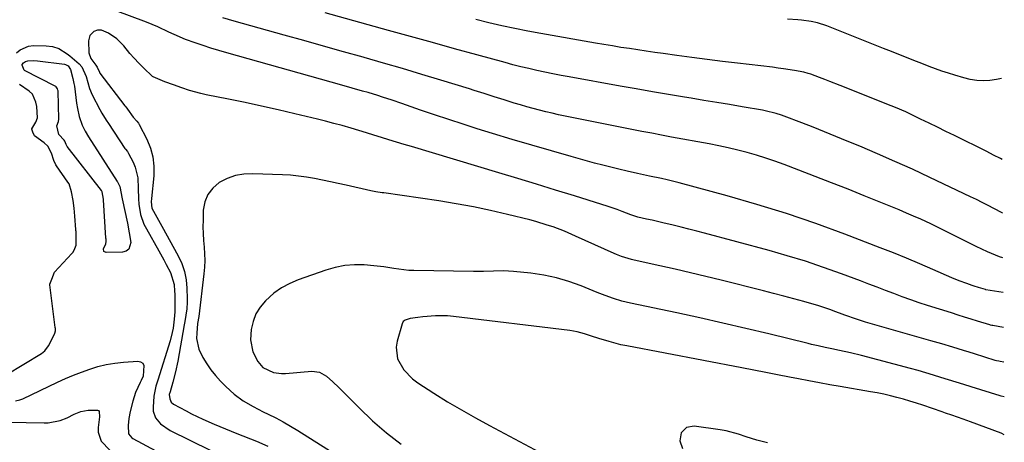
# Model space of a CAD drawing. Units: inches. Extents: x 1857342 to 1862566, y 437074 to 442403.
# Drawn here: x 1862159 to 1862545, y 439858 to 440024 of the extents above; entities that cross this region are included whole.
import ezdxf

# ---------------------------------------------------------------- set-up
doc = ezdxf.new("R2010")
doc.units = ezdxf.units.IN
doc.header["$MEASUREMENT"] = 0
doc.layers.add('7', color=7, linetype='Continuous')
doc.layers.add('8', color=7, linetype='Continuous')

msp = doc.modelspace()

# ---------------------------------------------------------------- linework, layer by layer
at = {"layer": '7', "color": 18}
for points in [[(1862544.14, 439916.9, 1798), (1862537.28, 439917.99, 1798), (1862537.21, 439918, 1798), (1862534.48, 439918.83, 1798), (1862532.78, 439919.37, 1798), (1862531.94, 439919.65, 1798), (1862529.84, 439920.39, 1798), (1862526.91, 439921.48, 1798), (1862524.03, 439922.67, 1798), (1862516.63, 439925.9, 1798), (1862511.49, 439928.1, 1798), (1862506.33, 439930.26, 1798), (1862501.14, 439932.34, 1798), (1862495.93, 439934.39, 1798), (1862482.16, 439939.68, 1798), (1862470.78, 439943.85, 1798), (1862459.32, 439947.79, 1798), (1862447.75, 439951.37, 1798), (1862436.1, 439954.71, 1798), (1862417.29, 439959.8, 1798), (1862412.66, 439960.97, 1798), (1862410.34, 439961.49, 1798), (1862405.67, 439962.45, 1798), (1862401, 439963.44, 1798), (1862396.92, 439964.35, 1798), (1862393.72, 439965.09, 1798), (1862390.53, 439965.87, 1798), (1862387.36, 439966.69, 1798), (1862384.19, 439967.54, 1798), (1862375.04, 439970.08, 1798), (1862367.32, 439972.26, 1798), (1862359.6, 439974.49, 1798), (1862351.91, 439976.78, 1798), (1862344.23, 439979.12, 1798), (1862338.29, 439980.96, 1798), (1862332.71, 439982.72, 1798), (1862327.13, 439984.52, 1798), (1862321.58, 439986.38, 1798), (1862316.04, 439988.27, 1798), (1862308.7, 439990.82, 1798), (1862304.96, 439992.09, 1798), (1862301.22, 439993.33, 1798), (1862299.33, 439993.93, 1798), (1862295.56, 439995.08, 1798), (1862293.4, 439995.7, 1798), (1862289.35, 439996.84, 1798), (1862285.29, 439997.98, 1798), (1862240.24, 440010.67, 1798), (1862237.14, 440011.57, 1798), (1862234.04, 440012.51, 1798), (1862230.96, 440013.51, 1798), (1862227.9, 440014.53, 1798), (1862224.05, 440015.91, 1798), (1862219.67, 440017.76, 1798), (1862217.52, 440018.78, 1798), (1862213.21, 440020.81, 1798), (1862208.8, 440022.61, 1798), (1862196.52, 440027.23, 1798)], [(1862543.9, 439947.93, 1802), (1862543.68, 439948.04, 1802), (1862540.47, 439949.75, 1802), (1862538.21, 439950.93, 1802), (1862535.94, 439952.1, 1802), (1862533.65, 439953.23, 1802), (1862531.35, 439954.34, 1802), (1862515.37, 439961.92, 1802), (1862508.59, 439965.07, 1802), (1862501.78, 439968.16, 1802), (1862494.92, 439971.15, 1802), (1862488.04, 439974.08, 1802), (1862483.07, 439976.14, 1802), (1862478.64, 439977.96, 1802), (1862474.2, 439979.75, 1802), (1862469.74, 439981.5, 1802), (1862465.27, 439983.23, 1802), (1862458.39, 439985.84, 1802), (1862457.35, 439986.22, 1802), (1862455.24, 439986.9, 1802), (1862450.95, 439987.97, 1802), (1862449.86, 439988.17, 1802), (1862442.02, 439989.51, 1802), (1862437.01, 439990.37, 1802), (1862432, 439991.22, 1802), (1862426.99, 439992.05, 1802), (1862421.98, 439992.89, 1802), (1862419.41, 439993.31, 1802), (1862413.11, 439994.36, 1802), (1862406.82, 439995.43, 1802), (1862400.52, 439996.52, 1802), (1862394.24, 439997.63, 1802), (1862374.22, 440001.19, 1802), (1862371.06, 440001.78, 1802), (1862367.91, 440002.39, 1802), (1862364.76, 440003.04, 1802), (1862361.62, 440003.72, 1802), (1862358.49, 440004.45, 1802), (1862355.37, 440005.2, 1802), (1862352.25, 440006, 1802), (1862349.15, 440006.83, 1802), (1862338.06, 440009.87, 1802), (1862329.42, 440012.24, 1802), (1862320.78, 440014.62, 1802), (1862312.14, 440017.01, 1802), (1862303.5, 440019.4, 1802), (1862278.73, 440026.29, 1802)], [(1862543.74, 439968.96, 1804), (1862543.02, 439969.33, 1804), (1862540.36, 439970.66, 1804), (1862537.7, 439971.98, 1804), (1862525.04, 439978.25, 1804), (1862521.74, 439979.87, 1804), (1862518.44, 439981.5, 1804), (1862515.14, 439983.11, 1804), (1862511.83, 439984.72, 1804), (1862506.81, 439987.16, 1804), (1862506.01, 439987.54, 1804), (1862501.95, 439989.3, 1804), (1862500.31, 439989.96, 1804), (1862480.35, 439997.8, 1804), (1862476.3, 439999.38, 1804), (1862474.27, 440000.17, 1804), (1862472.25, 440000.95, 1804), (1862468.86, 440002.24, 1804), (1862467.85, 440002.6, 1804), (1862466.12, 440003.03, 1804), (1862462.51, 440003.68, 1804), (1862458.18, 440004.39, 1804), (1862456.01, 440004.7, 1804), (1862453.84, 440004.97, 1804), (1862440.16, 440006.58, 1804), (1862434.2, 440007.3, 1804), (1862428.24, 440008.04, 1804), (1862422.29, 440008.81, 1804), (1862416.34, 440009.6, 1804), (1862411.08, 440010.32, 1804), (1862407.76, 440010.78, 1804), (1862404.44, 440011.26, 1804), (1862401.12, 440011.76, 1804), (1862397.81, 440012.27, 1804), (1862394.5, 440012.79, 1804), (1862391.19, 440013.34, 1804), (1862387.88, 440013.89, 1804), (1862384.57, 440014.46, 1804), (1862363.21, 440018.21, 1804), (1862358.08, 440019.15, 1804), (1862352.97, 440020.16, 1804), (1862347.88, 440021.26, 1804), (1862342.81, 440022.42, 1804), (1862337.74, 440023.65, 1804)], [(1862543.5, 440000.57, 1806), (1862541.49, 440000.17, 1806), (1862538.93, 439999.83, 1806), (1862536.35, 439999.75, 1806), (1862533.79, 439999.86, 1806), (1862531.27, 440000.26, 1806), (1862528.76, 440000.85, 1806), (1862525.26, 440001.88, 1806), (1862522.71, 440002.68, 1806), (1862520.17, 440003.51, 1806), (1862517.65, 440004.4, 1806), (1862515.14, 440005.34, 1806), (1862512.3, 440006.43, 1806), (1862510.15, 440007.27, 1806), (1862505.85, 440008.95, 1806), (1862503.7, 440009.8, 1806), (1862499.41, 440011.5, 1806), (1862497.26, 440012.36, 1806), (1862475.09, 440021.26, 1806), (1862471.47, 440022.43, 1806), (1862468.98, 440022.95, 1806), (1862465.19, 440023.43, 1806), (1862463.74, 440023.54, 1806), (1862459.75, 440023.82, 1806)], [(1862544.25, 439903.17, 1796), (1862540.11, 439903.93, 1796), (1862539.97, 439903.96, 1796), (1862539.68, 439904.02, 1796), (1862539.1, 439904.16, 1796), (1862538.96, 439904.2, 1796), (1862534.11, 439905.71, 1796), (1862531.56, 439906.5, 1796), (1862529.01, 439907.29, 1796), (1862526.46, 439908.08, 1796), (1862523.91, 439908.88, 1796), (1862514.56, 439911.82, 1796), (1862511.24, 439912.9, 1796), (1862507.93, 439914.02, 1796), (1862504.64, 439915.22, 1796), (1862501.37, 439916.45, 1796), (1862498.11, 439917.72, 1796), (1862494.84, 439918.97, 1796), (1862491.57, 439920.21, 1796), (1862488.3, 439921.44, 1796), (1862480.87, 439924.21, 1796), (1862473.84, 439926.72, 1796), (1862466.77, 439929.09, 1796), (1862459.64, 439931.27, 1796), (1862452.47, 439933.31, 1796), (1862427.23, 439940.1, 1796), (1862424.17, 439940.91, 1796), (1862421.1, 439941.7, 1796), (1862418.02, 439942.46, 1796), (1862414.94, 439943.21, 1796), (1862410.87, 439944.17, 1796), (1862406.67, 439945.12, 1796), (1862404.57, 439945.58, 1796), (1862401.07, 439946.35, 1796), (1862398.32, 439947.23, 1796), (1862395.05, 439948.53, 1796), (1862393.08, 439949.29, 1796), (1862389.08, 439950.7, 1796), (1862387.07, 439951.35, 1796), (1862376.31, 439954.67, 1796), (1862368.91, 439956.95, 1796), (1862361.5, 439959.22, 1796), (1862354.09, 439961.47, 1796), (1862346.67, 439963.71, 1796), (1862312.59, 439973.94, 1796), (1862309.63, 439974.83, 1796), (1862306.67, 439975.73, 1796), (1862303.72, 439976.64, 1796), (1862300.77, 439977.56, 1796), (1862297.81, 439978.47, 1796), (1862294.86, 439979.38, 1796), (1862291.9, 439980.27, 1796), (1862288.94, 439981.15, 1796), (1862285.33, 439982.18, 1796), (1862282.14, 439983.06, 1796), (1862278.93, 439983.89, 1796), (1862275.72, 439984.68, 1796), (1862266.84, 439986.79, 1796), (1862260.36, 439988.3, 1796), (1862253.87, 439989.76, 1796), (1862247.37, 439991.15, 1796), (1862240.85, 439992.5, 1796), (1862232.21, 439994.24, 1796), (1862230.02, 439994.73, 1796), (1862225.69, 439995.91, 1796), (1862222.69, 439996.9, 1796), (1862219.32, 439998.09, 1796), (1862215.96, 439999.32, 1796), (1862211.4, 440001.24, 1796), (1862211.19, 440001.43, 1796), (1862207.61, 440004.81, 1796), (1862205.78, 440006.63, 1796), (1862204.01, 440008.49, 1796), (1862202.32, 440010.43, 1796), (1862199.98, 440013.32, 1796), (1862197.23, 440016.13, 1796), (1862193.94, 440018.29, 1796), (1862191.19, 440019.55, 1796), (1862189.57, 440019.54, 1796), (1862188.2, 440018.97, 1796), (1862186.62, 440017.47, 1796), (1862186.06, 440015.38, 1796), (1862186.24, 440010.69, 1796), (1862187.05, 440008.46, 1796), (1862189.02, 440005.86, 1796), (1862189.52, 440005.08, 1796), (1862190.37, 440003.02, 1796), (1862190.58, 440002.73, 1796), (1862200.38, 439989.96, 1796), (1862200.71, 439989.53, 1796), (1862201.33, 439988.63, 1796), (1862203.64, 439985.44, 1796), (1862205.05, 439983.91, 1796), (1862205.66, 439983.09, 1796), (1862205.93, 439982.64, 1796), (1862208.94, 439976.84, 1796), (1862210.34, 439973.41, 1796), (1862211.34, 439969.91, 1796), (1862211.7, 439966.28, 1796), (1862211.65, 439962.57, 1796), (1862210.72, 439953.62, 1796), (1862210.65, 439952.36, 1796), (1862210.93, 439949.88, 1796), (1862212.85, 439946.38, 1796), (1862214.19, 439944.06, 1796), (1862214.84, 439942.89, 1796), (1862221.23, 439931.24, 1796), (1862222.62, 439928.21, 1796), (1862223.7, 439925.11, 1796), (1862224.33, 439921.88, 1796), (1862224.65, 439918.57, 1796), (1862224.76, 439914.39, 1796), (1862224.76, 439913.11, 1796), (1862224.6, 439910.56, 1796), (1862224.26, 439908.02, 1796), (1862223.84, 439905.48, 1796), (1862223.61, 439904.22, 1796), (1862221.01, 439889.97, 1796), (1862220.16, 439885.87, 1796), (1862219.12, 439881.82, 1796), (1862218.06, 439878.07, 1796), (1862217.73, 439876.95, 1796), (1862217.88, 439875.26, 1796), (1862218.4, 439874.05, 1796), (1862219.4, 439873.19, 1796), (1862224.3, 439870.58, 1796), (1862226.45, 439869.47, 1796), (1862230.81, 439867.37, 1796), (1862235.26, 439865.4, 1796), (1862237.47, 439864.46, 1796), (1862241.94, 439862.67, 1796), (1862244.17, 439861.78, 1796), (1862251.85, 439858.69, 1796), (1862256.29, 439856.77, 1796)], [(1862157.87, 440010.65, 1798), (1862159.32, 440011.86, 1798), (1862162.64, 440013.28, 1798), (1862164.52, 440013.5, 1798), (1862169.5, 440013.41, 1798), (1862172.05, 440013.1, 1798), (1862174.48, 440012.28, 1798), (1862177.79, 440010.28, 1798), (1862178.8, 440009.47, 1798), (1862182.41, 440006.32, 1798), (1862183.52, 440005.11, 1798), (1862185.18, 440001.33, 1798), (1862186.45, 439996.75, 1798), (1862187.59, 439994.2, 1798), (1862190.59, 439988.49, 1798), (1862191.36, 439987.07, 1798), (1862193, 439984.3, 1798), (1862193.88, 439982.94, 1798), (1862200.34, 439973.19, 1798), (1862200.52, 439972.94, 1798), (1862201.31, 439971.99, 1798), (1862201.67, 439971.49, 1798), (1862201.82, 439971.22, 1798), (1862203.56, 439967.88, 1798), (1862204.41, 439965.89, 1798), (1862205.39, 439961.75, 1798), (1862205.5, 439957.63, 1798), (1862205.62, 439953.51, 1798), (1862205.81, 439951.46, 1798), (1862206.49, 439947.41, 1798), (1862207.82, 439943.57, 1798), (1862208.74, 439941.74, 1798), (1862213.59, 439933.21, 1798), (1862215.56, 439929.67, 1798), (1862216.52, 439927.88, 1798), (1862218.16, 439924.72, 1798), (1862219.6, 439919.97, 1798), (1862219.82, 439917.46, 1798), (1862219.86, 439916.2, 1798), (1862219.88, 439914.94, 1798), (1862219.87, 439909.31, 1798), (1862219.69, 439906.41, 1798), (1862219.19, 439902.87, 1798), (1862218.88, 439901.23, 1798), (1862218.02, 439897.99, 1798), (1862213.18, 439882.53, 1798), (1862212.94, 439881.76, 1798), (1862212.45, 439880.24, 1798), (1862211.61, 439876.36, 1798), (1862211.35, 439872.02, 1798), (1862211.44, 439870.53, 1798), (1862212.36, 439867.8, 1798), (1862214.28, 439865.46, 1798), (1862218.03, 439862.84, 1798), (1862233.72, 439855.19, 1798)], [(1862153.83, 439884.73, 1798), (1862167.73, 439893.07, 1798), (1862169.04, 439894.05, 1798), (1862170.38, 439896.03, 1798), (1862171.96, 439898.96, 1798), (1862172.98, 439900.98, 1798), (1862173.15, 439901.85, 1798), (1862173.16, 439902.5, 1798), (1862173.14, 439902.82, 1798), (1862173.11, 439903.14, 1798), (1862170.94, 439919.88, 1798), (1862170.93, 439919.99, 1798), (1862170.94, 439920.1, 1798), (1862171.75, 439922.15, 1798), (1862172.83, 439924.78, 1798), (1862179.56, 439932.16, 1798), (1862179.92, 439932.58, 1798), (1862180.55, 439933.5, 1798), (1862181.32, 439935.36, 1798), (1862181.32, 439938.65, 1798), (1862181.25, 439940.1, 1798), (1862181.21, 439940.81, 1798), (1862181.19, 439941.17, 1798), (1862181.17, 439941.53, 1798), (1862180.81, 439946.75, 1798), (1862180.55, 439949.88, 1798), (1862180.08, 439952.87, 1798), (1862179.49, 439956.25, 1798), (1862178.5, 439959.34, 1798), (1862178.04, 439960.08, 1798), (1862173.6, 439966.46, 1798), (1862173.38, 439966.78, 1798), (1862172.54, 439968.51, 1798), (1862171.64, 439971.38, 1798), (1862170.17, 439974.19, 1798), (1862168.72, 439975.48, 1798), (1862164.93, 439978.21, 1798), (1862164.27, 439979.56, 1798), (1862163.9, 439980.72, 1798), (1862163.92, 439980.85, 1798), (1862165.53, 439983.46, 1798), (1862166.16, 439985.22, 1798), (1862165.84, 439989.64, 1798), (1862165.54, 439991.37, 1798), (1862164.16, 439994.42, 1798), (1862162.82, 439995.64, 1798), (1862159.13, 439998.19, 1798)], [(1862544.35, 439889.57, 1794), (1862542.89, 439889.88, 1794), (1862542.41, 439889.98, 1794), (1862541.45, 439890.2, 1794), (1862540.97, 439890.34, 1794), (1862532.88, 439892.85, 1794), (1862530.76, 439893.51, 1794), (1862528.64, 439894.17, 1794), (1862524.39, 439895.48, 1794), (1862520.13, 439896.77, 1794), (1862515.86, 439898.02, 1794), (1862490.2, 439905.34, 1794), (1862489.05, 439905.69, 1794), (1862486.75, 439906.42, 1794), (1862482.2, 439908.04, 1794), (1862481.07, 439908.46, 1794), (1862478.67, 439909.36, 1794), (1862476.33, 439910.2, 1794), (1862471.6, 439911.74, 1794), (1862469.22, 439912.45, 1794), (1862466.13, 439913.32, 1794), (1862462.19, 439914.42, 1794), (1862458.25, 439915.49, 1794), (1862454.29, 439916.52, 1794), (1862450.33, 439917.54, 1794), (1862433.72, 439921.7, 1794), (1862427.73, 439923.17, 1794), (1862421.73, 439924.6, 1794), (1862415.71, 439925.99, 1794), (1862409.69, 439927.33, 1794), (1862399.66, 439929.52, 1794), (1862398.65, 439929.76, 1794), (1862394.68, 439930.98, 1794), (1862392.75, 439931.74, 1794), (1862391.8, 439932.15, 1794), (1862376.76, 439938.97, 1794), (1862372.39, 439940.84, 1794), (1862367.94, 439942.52, 1794), (1862365.69, 439943.28, 1794), (1862361.14, 439944.65, 1794), (1862358.84, 439945.26, 1794), (1862350.14, 439947.42, 1794), (1862343.46, 439948.98, 1794), (1862336.75, 439950.4, 1794), (1862330.01, 439951.62, 1794), (1862323.24, 439952.71, 1794), (1862301.74, 439955.82, 1794), (1862301.1, 439955.91, 1794), (1862298.54, 439956.31, 1794), (1862296.64, 439956.7, 1794), (1862286.95, 439958.89, 1794), (1862283.86, 439959.58, 1794), (1862280.77, 439960.24, 1794), (1862277.67, 439960.87, 1794), (1862274.56, 439961.48, 1794), (1862271.45, 439962, 1794), (1862268.32, 439962.43, 1794), (1862265.18, 439962.72, 1794), (1862262.02, 439962.92, 1794), (1862250.44, 439963.37, 1794), (1862246.96, 439963.19, 1794), (1862243.58, 439962.62, 1794), (1862240.36, 439961.46, 1794), (1862237.24, 439959.9, 1794), (1862234.72, 439957.74, 1794), (1862232.75, 439955.26, 1794), (1862231.6, 439952.3, 1794), (1862231.01, 439949.03, 1794), (1862230.92, 439945.19, 1794), (1862230.91, 439942.55, 1794), (1862230.96, 439939.91, 1794), (1862231.12, 439937.28, 1794), (1862231.34, 439934.65, 1794), (1862231.52, 439932.02, 1794), (1862231.59, 439929.4, 1794), (1862231.48, 439926.77, 1794), (1862231.25, 439924.15, 1794), (1862229.26, 439907.55, 1794), (1862229.16, 439906.85, 1794), (1862228.91, 439905.47, 1794), (1862228.82, 439904.77, 1794), (1862228.45, 439901.04, 1794), (1862228.44, 439898.87, 1794), (1862229.31, 439894.71, 1794), (1862230.86, 439891.52, 1794), (1862232.37, 439889.04, 1794), (1862234.01, 439886.66, 1794), (1862235.83, 439884.41, 1794), (1862237.77, 439882.25, 1794), (1862239.84, 439880.12, 1794), (1862243.1, 439877.13, 1794), (1862246.69, 439874.53, 1794), (1862250.5, 439872.25, 1794), (1862254.45, 439870.23, 1794), (1862256.41, 439869.3, 1794), (1862259.37, 439867.84, 1794), (1862262.29, 439866.3, 1794), (1862265.16, 439864.66, 1794), (1862267.98, 439862.96, 1794), (1862286.88, 439851.07, 1794)], [(1862544.46, 439876.09, 1792), (1862543.32, 439876.37, 1792), (1862542.99, 439876.47, 1792), (1862531.66, 439879.99, 1792), (1862528.69, 439880.92, 1792), (1862525.72, 439881.84, 1792), (1862522.75, 439882.77, 1792), (1862519.78, 439883.7, 1792), (1862516.81, 439884.61, 1792), (1862513.83, 439885.49, 1792), (1862510.84, 439886.34, 1792), (1862507.84, 439887.16, 1792), (1862488.71, 439892.24, 1792), (1862484.42, 439893.3, 1792), (1862480.1, 439894.24, 1792), (1862477.11, 439894.85, 1792), (1862474.43, 439895.4, 1792), (1862471.76, 439895.98, 1792), (1862469.1, 439896.59, 1792), (1862467.77, 439896.91, 1792), (1862452.46, 439900.68, 1792), (1862443.46, 439902.84, 1792), (1862434.45, 439904.95, 1792), (1862425.42, 439906.96, 1792), (1862416.37, 439908.91, 1792), (1862398.25, 439912.72, 1792), (1862394.92, 439913.52, 1792), (1862391.64, 439914.52, 1792), (1862388.4, 439915.65, 1792), (1862385.21, 439916.9, 1792), (1862378.91, 439919.46, 1792), (1862374.12, 439921.18, 1792), (1862369.26, 439922.62, 1792), (1862364.29, 439923.65, 1792), (1862359.26, 439924.4, 1792), (1862352.41, 439925.14, 1792), (1862348.52, 439925.38, 1792), (1862344.63, 439925.26, 1792), (1862340.73, 439925.06, 1792), (1862336.83, 439925.04, 1792), (1862313.48, 439925.45, 1792), (1862311.51, 439925.54, 1792), (1862309.55, 439925.69, 1792), (1862305.65, 439926.29, 1792), (1862301.76, 439926.94, 1792), (1862297.84, 439927.36, 1792), (1862294.04, 439927.66, 1792), (1862290.2, 439927.71, 1792), (1862286.4, 439927.45, 1792), (1862282.67, 439926.71, 1792), (1862278.98, 439925.66, 1792), (1862268.21, 439921.84, 1792), (1862264.85, 439920.39, 1792), (1862261.65, 439918.68, 1792), (1862258.7, 439916.57, 1792), (1862255.37, 439913.66, 1792), (1862253.3, 439911.19, 1792), (1862251.61, 439908.53, 1792), (1862250.5, 439905.58, 1792), (1862249.77, 439902.44, 1792), (1862249.5, 439898.38, 1792), (1862250.46, 439893.73, 1792), (1862252.38, 439889.95, 1792), (1862254.36, 439887.61, 1792), (1862258.54, 439885.64, 1792), (1862261.65, 439885.22, 1792), (1862263.23, 439885.25, 1792), (1862273.46, 439886.08, 1792), (1862276.56, 439885.73, 1792), (1862279.28, 439884.2, 1792), (1862281.76, 439882, 1792), (1862284.14, 439879.69, 1792), (1862292.03, 439871.73, 1792), (1862297.29, 439866.74, 1792), (1862302.73, 439861.97, 1792), (1862308.45, 439857.55, 1792)], [(1862147.46, 439866.27, 1802), (1862168.8, 439865.89, 1802), (1862170.35, 439865.95, 1802), (1862175.03, 439866.86, 1802), (1862177.79, 439867.92, 1802), (1862180.44, 439869.25, 1802), (1862183.12, 439870.37, 1802), (1862185.99, 439870.83, 1802), (1862189.63, 439870.88, 1802), (1862190, 439870.69, 1802), (1862190.23, 439870.35, 1802), (1862190.38, 439868.28, 1802), (1862189.85, 439864.12, 1802), (1862189.83, 439862.22, 1802), (1862191.08, 439858.68, 1802), (1862194.42, 439855.24, 1802)], [(1862451.84, 439858.12, 1788), (1862447.66, 439859.13, 1788), (1862443.57, 439860.48, 1788), (1862440.57, 439861.51, 1788), (1862435.75, 439862.74, 1788), (1862433.3, 439863.17, 1788), (1862423.12, 439864.64, 1788), (1862420.15, 439864.12, 1788), (1862418.07, 439861.95, 1788), (1862417.51, 439858.85, 1788), (1862418.64, 439855.91, 1788)]]:
    msp.add_polyline3d(points, dxfattribs=at)
at = {"layer": '8', "color": 18}
for points in [[(1862544.04, 439930.41, 1800), (1862542.64, 439930.85, 1800), (1862539.51, 439932.08, 1800), (1862537.97, 439932.78, 1800), (1862533.56, 439934.9, 1800), (1862529.1, 439937.09, 1800), (1862524.67, 439939.35, 1800), (1862520.23, 439941.59, 1800), (1862515.75, 439943.74, 1800), (1862511.88, 439945.52, 1800), (1862509.06, 439946.77, 1800), (1862506.24, 439947.98, 1800), (1862503.39, 439949.16, 1800), (1862489.78, 439954.7, 1800), (1862483.39, 439957.27, 1800), (1862476.99, 439959.81, 1800), (1862470.57, 439962.3, 1800), (1862464.14, 439964.76, 1800), (1862458.37, 439966.94, 1800), (1862454.79, 439968.23, 1800), (1862451.2, 439969.45, 1800), (1862447.57, 439970.57, 1800), (1862443.91, 439971.61, 1800), (1862440.23, 439972.56, 1800), (1862436.54, 439973.45, 1800), (1862432.83, 439974.25, 1800), (1862429.1, 439974.98, 1800), (1862414.32, 439977.71, 1800), (1862410.43, 439978.44, 1800), (1862406.55, 439979.18, 1800), (1862402.67, 439979.93, 1800), (1862398.79, 439980.7, 1800), (1862372.65, 439985.92, 1800), (1862370.13, 439986.44, 1800), (1862367.62, 439986.99, 1800), (1862365.11, 439987.58, 1800), (1862362.62, 439988.2, 1800), (1862360.13, 439988.85, 1800), (1862357.65, 439989.53, 1800), (1862355.18, 439990.25, 1800), (1862352.71, 439990.99, 1800), (1862348.75, 439992.22, 1800), (1862344.88, 439993.46, 1800), (1862341, 439994.71, 1800), (1862337.12, 439995.94, 1800), (1862335.18, 439996.54, 1800), (1862324.07, 439999.94, 1800), (1862316.56, 440002.21, 1800), (1862309.04, 440004.45, 1800), (1862301.51, 440006.63, 1800), (1862293.96, 440008.78, 1800), (1862293.59, 440008.88, 1800), (1862285.85, 440011.05, 1800), (1862278.11, 440013.23, 1800), (1862270.37, 440015.4, 1800), (1862262.64, 440017.57, 1800), (1862243.07, 440023.07, 1800), (1862238.67, 440024.39, 1800)], [(1862160.08, 440006.04, 1800), (1862160.71, 440006.76, 1800), (1862161.45, 440007.31, 1800), (1862162.34, 440007.54, 1800), (1862164.53, 440007.6, 1800), (1862166.11, 440007.48, 1800), (1862176.66, 440006.17, 1800), (1862177.07, 440006.08, 1800), (1862178.17, 440005.52, 1800), (1862179.06, 440004.15, 1800), (1862180.01, 440000.65, 1800), (1862180.42, 439998.6, 1800), (1862180.58, 439997.57, 1800), (1862181.43, 439990.89, 1800), (1862181.74, 439988.83, 1800), (1862182.39, 439985.78, 1800), (1862183.61, 439982.35, 1800), (1862184.74, 439980, 1800), (1862186.06, 439977.75, 1800), (1862197.3, 439960.36, 1800), (1862197.35, 439960.29, 1800), (1862197.45, 439960.16, 1800), (1862198.42, 439958.37, 1800), (1862199.34, 439953.47, 1800), (1862201.32, 439944.03, 1800), (1862202.04, 439940.28, 1800), (1862202.64, 439936.51, 1800), (1862201.87, 439933.84, 1800), (1862200.79, 439933.1, 1800), (1862199.36, 439932.65, 1800), (1862192.98, 439932.5, 1800), (1862192.11, 439932.95, 1800), (1862192.02, 439933.93, 1800), (1862192.94, 439935.95, 1800), (1862193.01, 439936.89, 1800), (1862192.98, 439937.73, 1800), (1862192.95, 439938.2, 1800), (1862191.97, 439953.15, 1800), (1862191.97, 439953.24, 1800), (1862191.95, 439953.44, 1800), (1862191.77, 439954.82, 1800), (1862191.5, 439956.24, 1800), (1862191.38, 439956.48, 1800), (1862191.25, 439956.69, 1800), (1862191.18, 439956.79, 1800), (1862177.76, 439973.99, 1800), (1862177.35, 439974.83, 1800), (1862176.88, 439976.11, 1800), (1862176.57, 439976.46, 1800), (1862174.49, 439978.7, 1800), (1862173.66, 439982.1, 1800), (1862174.3, 439983.75, 1800), (1862174.52, 439984.63, 1800), (1862174.19, 439995.61, 1800), (1862174.18, 439995.76, 1800), (1862174.15, 439996.05, 1800), (1862174.01, 439996.61, 1800), (1862173.51, 439997.34, 1800), (1862173.25, 439997.52, 1800), (1862173.1, 439997.6, 1800), (1862161.09, 440003.7, 1800), (1862160.87, 440003.88, 1800), (1862160.08, 440005.85, 1800), (1862160.08, 440006.04, 1800)], [(1862544.57, 439861.23, 1790), (1862543.59, 439861.72, 1790), (1862543.36, 439861.81, 1790), (1862531.38, 439866.23, 1790), (1862528.51, 439867.28, 1790), (1862523.98, 439868.88, 1790), (1862521.52, 439869.74, 1790), (1862520.29, 439870.17, 1790), (1862512.67, 439872.81, 1790), (1862510.16, 439873.64, 1790), (1862507.64, 439874.43, 1790), (1862505.1, 439875.16, 1790), (1862502.55, 439875.85, 1790), (1862499.99, 439876.48, 1790), (1862497.41, 439877.06, 1790), (1862494.82, 439877.58, 1790), (1862492.22, 439878.05, 1790), (1862480.38, 439880.07, 1790), (1862476.28, 439880.79, 1790), (1862472.18, 439881.52, 1790), (1862468.08, 439882.28, 1790), (1862463.99, 439883.06, 1790), (1862460.47, 439883.75, 1790), (1862455.82, 439884.67, 1790), (1862451.18, 439885.61, 1790), (1862446.53, 439886.54, 1790), (1862441.87, 439887.45, 1790), (1862396.86, 439895.99, 1790), (1862394.52, 439896.48, 1790), (1862389.89, 439897.67, 1790), (1862385.86, 439898.92, 1790), (1862383.05, 439899.84, 1790), (1862380.25, 439900.76, 1790), (1862377.41, 439901.54, 1790), (1862374.51, 439902.04, 1790), (1862328.96, 439907.53, 1790), (1862326.63, 439907.73, 1790), (1862321.98, 439907.78, 1790), (1862317, 439907.35, 1790), (1862314.99, 439907.13, 1790), (1862312.03, 439906.73, 1790), (1862310.07, 439906.1, 1790), (1862309.31, 439905.48, 1790), (1862308.85, 439904.61, 1790), (1862306.89, 439897.89, 1790), (1862306.51, 439895.5, 1790), (1862307.1, 439890.89, 1790), (1862309.5, 439886.62, 1790), (1862312.94, 439883.08, 1790), (1862314.95, 439881.59, 1790), (1862321.31, 439877.51, 1790), (1862326.66, 439874.17, 1790), (1862332.07, 439870.93, 1790), (1862337.56, 439867.82, 1790), (1862343.1, 439864.8, 1790), (1862364.62, 439853.44, 1790)], [(1862157.48, 439874.53, 1800), (1862159.21, 439874.87, 1800), (1862160.04, 439875.17, 1800), (1862160.44, 439875.35, 1800), (1862174.03, 439881.81, 1800), (1862177.12, 439883.22, 1800), (1862180.23, 439884.55, 1800), (1862183.39, 439885.78, 1800), (1862186.57, 439886.94, 1800), (1862189.8, 439887.91, 1800), (1862193.07, 439888.71, 1800), (1862196.39, 439889.26, 1800), (1862199.75, 439889.62, 1800), (1862205.36, 439890.01, 1800), (1862206.49, 439889.74, 1800), (1862207.35, 439889.23, 1800), (1862207.8, 439888.33, 1800), (1862207.49, 439884.15, 1800), (1862206.78, 439882.48, 1800), (1862206.39, 439881.65, 1800), (1862204.54, 439877.72, 1800), (1862203.39, 439874.44, 1800), (1862202.4, 439870.38, 1800), (1862201.9, 439867.64, 1800), (1862201.66, 439864.88, 1800), (1862201.82, 439861.65, 1800), (1862203, 439860.09, 1800), (1862203.42, 439859.81, 1800), (1862239.22, 439840.59, 1800)]]:
    msp.add_polyline3d(points, dxfattribs=at)

doc.saveas('drawing.dxf')
